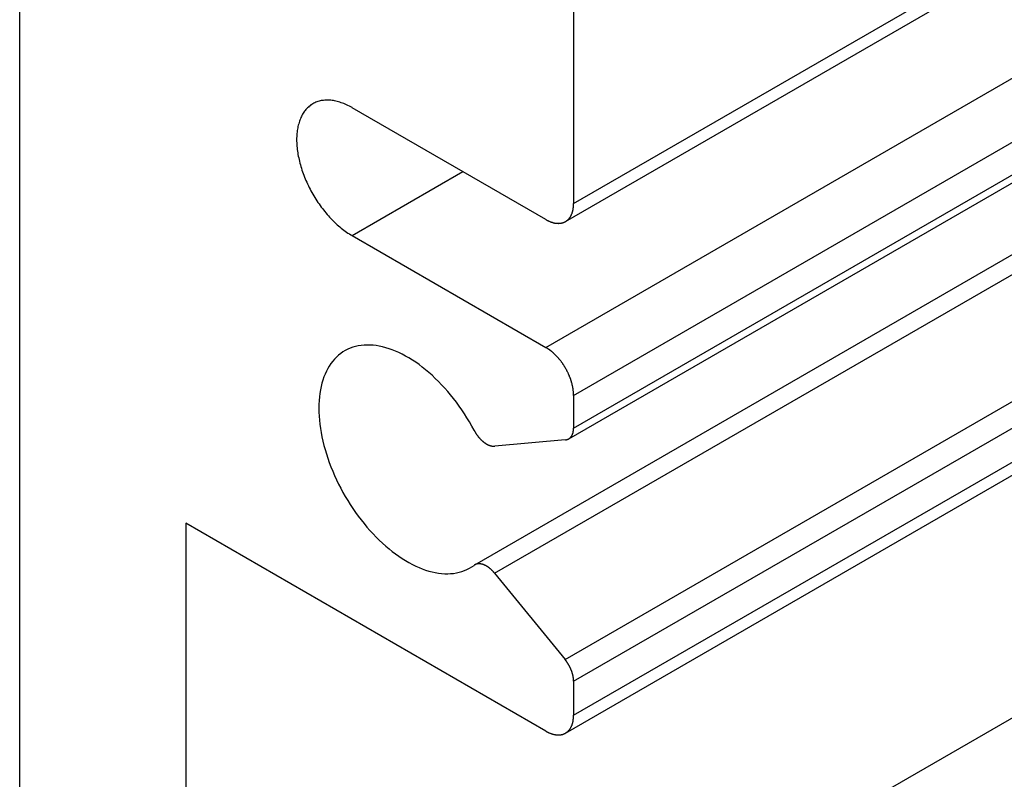
# Model space of a CAD drawing. Extents: x 0 to 9258, y 0 to 1124.
# Drawn here: x 117 to 130, y 654 to 663 of the extents above; entities that cross this region are included whole.
import ezdxf

# ---------------------------------------------------------------- set-up
doc = ezdxf.new("R2010")
doc.units = 0
doc.header["$LTSCALE"] = 3
doc.layers.add('VISIBLE__ISO_', color=7, linetype='CONTINUOUS')
doc.layers.add('VISIBLE_NARROW__ISO_', color=7, linetype='CONTINUOUS')

msp = doc.modelspace()

# ---------------------------------------------------------------- linework, layer by layer
at = {"layer": 'VISIBLE__ISO_'}
for p, q in [((124.2932, 660.7699), (159.2483, 680.9512)), ((124.3346, 657.9954), (159.2217, 678.1375)), ((123.1342, 656.3856), (159.2217, 677.2207)), ((124.2932, 654.2379), (159.2217, 674.4039)), ((124.3967, 667.694), (124.3967, 660.9988)), ((117.3256, 645.2812), (117.3256, 665.8977)), ((124.0432, 660.7946), (121.5683, 662.2235)), ((121.5683, 660.5905), (124.0432, 659.1616)), ((124.3967, 658.5493), (124.3967, 658.1327)), ((124.2906, 657.9818), (123.3903, 657.9014)), ((119.447, 656.9163), (119.447, 648.3431)), ((124.0432, 654.2627), (119.447, 656.9163)), ((123.3881, 656.2794), (124.2884, 655.1758)), ((119.447, 648.3431), (130.6974, 654.8385)), ((124.3967, 654.8997), (124.3967, 654.4668))]:
    msp.add_line(p, q, dxfattribs=at)
for points in [[(121.568, 662.224, 0), (121.551, 662.233, 0), (121.534, 662.243, 0), (121.516, 662.251, 0), (121.499, 662.26, 0), (121.482, 662.267, 0), (121.465, 662.275, 0), (121.447, 662.281, 0), (121.43, 662.287, 0), (121.413, 662.293, 0), (121.396, 662.298, 0), (121.38, 662.303, 0), (121.363, 662.307, 0), (121.346, 662.31, 0), (121.33, 662.313, 0), (121.314, 662.316, 0), (121.298, 662.318, 0), (121.282, 662.319, 0), (121.266, 662.32, 0), (121.25, 662.32, 0), (121.235, 662.32, 0), (121.22, 662.319, 0), (121.205, 662.317, 0), (121.19, 662.315, 0), (121.175, 662.313, 0), (121.161, 662.31, 0), (121.147, 662.306, 0), (121.133, 662.302, 0), (121.12, 662.297, 0), (121.106, 662.292, 0), (121.093, 662.286, 0), (121.081, 662.28, 0), (121.068, 662.273, 0), (121.056, 662.266, 0), (121.044, 662.258, 0), (121.033, 662.249, 0), (121.022, 662.241, 0), (121.011, 662.231, 0), (121, 662.221, 0), (120.99, 662.211, 0), (120.98, 662.2, 0), (120.971, 662.189, 0), (120.962, 662.177, 0), (120.953, 662.165, 0), (120.945, 662.152, 0), (120.937, 662.139, 0), (120.929, 662.125, 0), (120.922, 662.111, 0), (120.915, 662.097, 0), (120.909, 662.082, 0), (120.903, 662.066, 0), (120.897, 662.051, 0), (120.892, 662.035, 0), (120.887, 662.018, 0), (120.882, 662.001, 0), (120.878, 661.984, 0), (120.875, 661.967, 0), (120.872, 661.949, 0), (120.869, 661.931, 0), (120.866, 661.912, 0), (120.865, 661.893, 0), (120.863, 661.874, 0), (120.862, 661.855, 0), (120.861, 661.835, 0), (120.861, 661.815, 0), (120.861, 661.795, 0), (120.862, 661.775, 0), (120.863, 661.754, 0), (120.865, 661.733, 0), (120.866, 661.712, 0), (120.869, 661.691, 0), (120.872, 661.67, 0), (120.875, 661.648, 0), (120.878, 661.626, 0), (120.882, 661.605, 0), (120.887, 661.583, 0), (120.892, 661.561, 0), (120.897, 661.539, 0), (120.903, 661.516, 0), (120.909, 661.494, 0), (120.915, 661.472, 0), (120.922, 661.449, 0), (120.929, 661.427, 0), (120.937, 661.405, 0), (120.945, 661.382, 0), (120.953, 661.36, 0), (120.962, 661.337, 0), (120.971, 661.315, 0), (120.98, 661.293, 0), (120.99, 661.271, 0), (121, 661.249, 0), (121.011, 661.227, 0), (121.022, 661.205, 0), (121.033, 661.183, 0), (121.044, 661.161, 0), (121.056, 661.14, 0), (121.068, 661.118, 0), (121.081, 661.097, 0), (121.093, 661.076, 0), (121.106, 661.055, 0), (121.12, 661.035, 0), (121.133, 661.014, 0), (121.147, 660.994, 0), (121.161, 660.975, 0), (121.175, 660.955, 0), (121.19, 660.936, 0), (121.205, 660.917, 0), (121.22, 660.898, 0), (121.235, 660.879, 0), (121.25, 660.861, 0), (121.266, 660.843, 0), (121.282, 660.826, 0), (121.298, 660.809, 0), (121.314, 660.792, 0), (121.33, 660.776, 0), (121.346, 660.76, 0), (121.363, 660.744, 0), (121.38, 660.729, 0), (121.396, 660.714, 0), (121.413, 660.7, 0), (121.43, 660.686, 0), (121.447, 660.672, 0), (121.465, 660.659, 0), (121.482, 660.647, 0), (121.499, 660.634, 0), (121.516, 660.623, 0), (121.534, 660.612, 0), (121.551, 660.601, 0), (121.568, 660.591, 0)], [(124.043, 660.795, 0), (124.047, 660.792, 0), (124.052, 660.79, 0), (124.056, 660.787, 0), (124.061, 660.785, 0), (124.065, 660.783, 0), (124.069, 660.781, 0), (124.073, 660.779, 0), (124.078, 660.777, 0), (124.082, 660.775, 0), (124.086, 660.773, 0), (124.091, 660.771, 0), (124.095, 660.769, 0), (124.099, 660.767, 0), (124.104, 660.766, 0), (124.108, 660.764, 0), (124.112, 660.763, 0), (124.116, 660.761, 0), (124.121, 660.76, 0), (124.125, 660.759, 0), (124.129, 660.757, 0), (124.133, 660.756, 0), (124.137, 660.755, 0), (124.142, 660.754, 0), (124.146, 660.753, 0), (124.15, 660.752, 0), (124.154, 660.751, 0), (124.158, 660.75, 0), (124.162, 660.75, 0), (124.166, 660.749, 0), (124.17, 660.749, 0), (124.174, 660.748, 0), (124.178, 660.748, 0), (124.182, 660.747, 0), (124.186, 660.747, 0), (124.19, 660.747, 0), (124.194, 660.747, 0), (124.198, 660.746, 0), (124.202, 660.746, 0), (124.206, 660.747, 0), (124.21, 660.747, 0), (124.214, 660.747, 0), (124.217, 660.747, 0), (124.221, 660.747, 0), (124.225, 660.748, 0), (124.229, 660.748, 0), (124.232, 660.749, 0), (124.236, 660.749, 0), (124.24, 660.75, 0), (124.243, 660.751, 0), (124.247, 660.752, 0), (124.25, 660.752, 0), (124.254, 660.753, 0), (124.257, 660.754, 0), (124.261, 660.755, 0), (124.264, 660.757, 0), (124.267, 660.758, 0), (124.271, 660.759, 0), (124.274, 660.76, 0), (124.277, 660.762, 0), (124.281, 660.763, 0), (124.284, 660.765, 0), (124.287, 660.766, 0), (124.29, 660.768, 0), (124.293, 660.77, 0), (124.296, 660.772, 0), (124.299, 660.774, 0), (124.302, 660.775, 0), (124.305, 660.777, 0), (124.308, 660.78, 0), (124.311, 660.782, 0), (124.314, 660.784, 0), (124.316, 660.786, 0), (124.319, 660.788, 0), (124.322, 660.791, 0), (124.325, 660.793, 0), (124.327, 660.796, 0), (124.33, 660.798, 0), (124.332, 660.801, 0), (124.335, 660.804, 0), (124.337, 660.806, 0), (124.34, 660.809, 0), (124.342, 660.812, 0), (124.344, 660.815, 0), (124.346, 660.818, 0), (124.349, 660.821, 0), (124.351, 660.824, 0), (124.353, 660.827, 0), (124.355, 660.83, 0), (124.357, 660.834, 0), (124.359, 660.837, 0), (124.361, 660.84, 0), (124.363, 660.844, 0), (124.365, 660.847, 0), (124.366, 660.851, 0), (124.368, 660.854, 0), (124.37, 660.858, 0), (124.371, 660.862, 0), (124.373, 660.866, 0), (124.375, 660.869, 0), (124.376, 660.873, 0), (124.377, 660.877, 0), (124.379, 660.881, 0), (124.38, 660.885, 0), (124.381, 660.889, 0), (124.383, 660.893, 0), (124.384, 660.897, 0), (124.385, 660.901, 0), (124.386, 660.906, 0), (124.387, 660.91, 0), (124.388, 660.914, 0), (124.389, 660.919, 0), (124.39, 660.923, 0), (124.391, 660.927, 0), (124.392, 660.932, 0), (124.392, 660.936, 0), (124.393, 660.941, 0), (124.393, 660.946, 0), (124.394, 660.95, 0), (124.395, 660.955, 0), (124.395, 660.96, 0), (124.395, 660.964, 0), (124.396, 660.969, 0), (124.396, 660.974, 0), (124.396, 660.979, 0), (124.396, 660.984, 0), (124.397, 660.989, 0), (124.397, 660.994, 0), (124.397, 660.999, 0)], [(123.125, 658.105, 0), (123.096, 658.158, 0), (123.066, 658.211, 0), (123.035, 658.262, 0), (123.003, 658.314, 0), (122.969, 658.364, 0), (122.935, 658.413, 0), (122.9, 658.462, 0), (122.864, 658.509, 0), (122.827, 658.555, 0), (122.789, 658.6, 0), (122.751, 658.644, 0), (122.711, 658.686, 0), (122.672, 658.728, 0), (122.631, 658.767, 0), (122.59, 658.806, 0), (122.549, 658.842, 0), (122.507, 658.877, 0), (122.465, 658.911, 0), (122.423, 658.943, 0), (122.381, 658.973, 0), (122.338, 659.001, 0), (122.295, 659.028, 0), (122.252, 659.052, 0), (122.21, 659.075, 0), (122.167, 659.096, 0), (122.125, 659.115, 0), (122.082, 659.132, 0), (122.04, 659.146, 0), (121.999, 659.159, 0), (121.957, 659.17, 0), (121.916, 659.179, 0), (121.876, 659.186, 0), (121.836, 659.19, 0), (121.797, 659.193, 0), (121.759, 659.193, 0), (121.721, 659.192, 0), (121.684, 659.188, 0), (121.648, 659.182, 0), (121.613, 659.174, 0), (121.579, 659.164, 0), (121.546, 659.152, 0), (121.514, 659.138, 0), (121.482, 659.122, 0), (121.452, 659.104, 0), (121.424, 659.084, 0), (121.396, 659.063, 0), (121.37, 659.039, 0), (121.345, 659.013, 0), (121.321, 658.986, 0), (121.299, 658.956, 0), (121.278, 658.925, 0), (121.259, 658.893, 0), (121.241, 658.858, 0), (121.224, 658.822, 0), (121.209, 658.785, 0), (121.195, 658.746, 0), (121.183, 658.705, 0), (121.173, 658.663, 0), (121.164, 658.62, 0), (121.157, 658.575, 0), (121.151, 658.53, 0), (121.147, 658.483, 0), (121.145, 658.435, 0), (121.144, 658.386, 0), (121.145, 658.336, 0), (121.147, 658.285, 0), (121.151, 658.234, 0), (121.157, 658.182, 0), (121.164, 658.129, 0), (121.173, 658.075, 0), (121.183, 658.021, 0), (121.195, 657.967, 0), (121.209, 657.912, 0), (121.224, 657.858, 0), (121.24, 657.802, 0), (121.259, 657.747, 0), (121.278, 657.692, 0), (121.299, 657.637, 0), (121.321, 657.582, 0), (121.345, 657.527, 0), (121.37, 657.472, 0), (121.396, 657.418, 0), (121.424, 657.365, 0), (121.452, 657.311, 0), (121.482, 657.259, 0), (121.513, 657.207, 0), (121.546, 657.156, 0), (121.579, 657.106, 0), (121.613, 657.056, 0), (121.648, 657.008, 0), (121.684, 656.96, 0), (121.721, 656.914, 0), (121.759, 656.869, 0), (121.797, 656.825, 0), (121.836, 656.782, 0), (121.876, 656.741, 0), (121.916, 656.701, 0), (121.957, 656.663, 0), (121.998, 656.626, 0), (122.04, 656.591, 0), (122.082, 656.557, 0), (122.124, 656.525, 0), (122.167, 656.495, 0), (122.21, 656.467, 0), (122.252, 656.44, 0), (122.295, 656.415, 0), (122.338, 656.392, 0), (122.381, 656.371, 0), (122.423, 656.352, 0), (122.465, 656.335, 0), (122.507, 656.32, 0), (122.549, 656.307, 0), (122.59, 656.296, 0), (122.631, 656.287, 0), (122.672, 656.28, 0), (122.711, 656.276, 0), (122.751, 656.273, 0), (122.789, 656.272, 0), (122.827, 656.274, 0), (122.864, 656.277, 0), (122.9, 656.283, 0), (122.935, 656.291, 0), (122.969, 656.3, 0), (123.003, 656.312, 0), (123.035, 656.326, 0), (123.066, 656.342, 0), (123.096, 656.36, 0), (123.125, 656.38, 0)], [(124.397, 658.549, 0), (124.397, 658.554, 0), (124.397, 658.559, 0), (124.396, 658.564, 0), (124.396, 658.57, 0), (124.396, 658.575, 0), (124.396, 658.58, 0), (124.395, 658.585, 0), (124.395, 658.59, 0), (124.395, 658.596, 0), (124.394, 658.601, 0), (124.393, 658.606, 0), (124.393, 658.611, 0), (124.392, 658.617, 0), (124.392, 658.622, 0), (124.391, 658.627, 0), (124.39, 658.633, 0), (124.389, 658.638, 0), (124.388, 658.644, 0), (124.387, 658.649, 0), (124.386, 658.655, 0), (124.385, 658.66, 0), (124.384, 658.666, 0), (124.383, 658.671, 0), (124.381, 658.677, 0), (124.38, 658.682, 0), (124.379, 658.688, 0), (124.377, 658.693, 0), (124.376, 658.699, 0), (124.375, 658.704, 0), (124.373, 658.71, 0), (124.371, 658.715, 0), (124.37, 658.721, 0), (124.368, 658.727, 0), (124.366, 658.732, 0), (124.365, 658.738, 0), (124.363, 658.743, 0), (124.361, 658.749, 0), (124.359, 658.755, 0), (124.357, 658.76, 0), (124.355, 658.766, 0), (124.353, 658.771, 0), (124.351, 658.777, 0), (124.349, 658.783, 0), (124.346, 658.788, 0), (124.344, 658.794, 0), (124.342, 658.799, 0), (124.34, 658.805, 0), (124.337, 658.81, 0), (124.335, 658.816, 0), (124.332, 658.822, 0), (124.33, 658.827, 0), (124.327, 658.833, 0), (124.325, 658.838, 0), (124.322, 658.844, 0), (124.319, 658.849, 0), (124.316, 658.855, 0), (124.314, 658.86, 0), (124.311, 658.865, 0), (124.308, 658.871, 0), (124.305, 658.876, 0), (124.302, 658.882, 0), (124.299, 658.887, 0), (124.296, 658.892, 0), (124.293, 658.898, 0), (124.29, 658.903, 0), (124.287, 658.908, 0), (124.284, 658.914, 0), (124.281, 658.919, 0), (124.277, 658.924, 0), (124.274, 658.929, 0), (124.271, 658.934, 0), (124.267, 658.939, 0), (124.264, 658.945, 0), (124.261, 658.95, 0), (124.257, 658.955, 0), (124.254, 658.96, 0), (124.25, 658.965, 0), (124.247, 658.97, 0), (124.243, 658.975, 0), (124.24, 658.979, 0), (124.236, 658.984, 0), (124.232, 658.989, 0), (124.229, 658.994, 0), (124.225, 658.999, 0), (124.221, 659.003, 0), (124.217, 659.008, 0), (124.214, 659.013, 0), (124.21, 659.017, 0), (124.206, 659.022, 0), (124.202, 659.026, 0), (124.198, 659.031, 0), (124.194, 659.035, 0), (124.19, 659.04, 0), (124.186, 659.044, 0), (124.182, 659.048, 0), (124.178, 659.052, 0), (124.174, 659.057, 0), (124.17, 659.061, 0), (124.166, 659.065, 0), (124.162, 659.069, 0), (124.158, 659.073, 0), (124.154, 659.077, 0), (124.15, 659.081, 0), (124.146, 659.085, 0), (124.142, 659.089, 0), (124.137, 659.092, 0), (124.133, 659.096, 0), (124.129, 659.1, 0), (124.125, 659.103, 0), (124.121, 659.107, 0), (124.116, 659.111, 0), (124.112, 659.114, 0), (124.108, 659.117, 0), (124.104, 659.121, 0), (124.099, 659.124, 0), (124.095, 659.127, 0), (124.091, 659.13, 0), (124.086, 659.134, 0), (124.082, 659.137, 0), (124.078, 659.14, 0), (124.073, 659.143, 0), (124.069, 659.146, 0), (124.065, 659.148, 0), (124.061, 659.151, 0), (124.056, 659.154, 0), (124.052, 659.157, 0), (124.047, 659.159, 0), (124.043, 659.162, 0)], [(124.291, 657.982, 0), (124.292, 657.982, 0), (124.294, 657.982, 0), (124.295, 657.982, 0), (124.297, 657.983, 0), (124.298, 657.983, 0), (124.3, 657.983, 0), (124.301, 657.983, 0), (124.302, 657.983, 0), (124.304, 657.984, 0), (124.305, 657.984, 0), (124.307, 657.984, 0), (124.308, 657.985, 0), (124.31, 657.985, 0), (124.311, 657.985, 0), (124.312, 657.986, 0), (124.314, 657.986, 0), (124.315, 657.987, 0), (124.316, 657.987, 0), (124.318, 657.988, 0), (124.319, 657.988, 0), (124.32, 657.989, 0), (124.322, 657.989, 0), (124.323, 657.99, 0), (124.324, 657.99, 0), (124.326, 657.991, 0), (124.327, 657.991, 0), (124.328, 657.992, 0), (124.33, 657.993, 0), (124.331, 657.993, 0), (124.332, 657.994, 0), (124.333, 657.995, 0), (124.335, 657.995, 0), (124.336, 657.996, 0), (124.337, 657.997, 0), (124.338, 657.998, 0), (124.339, 657.998, 0), (124.341, 657.999, 0), (124.342, 658, 0), (124.343, 658.001, 0), (124.344, 658.002, 0), (124.345, 658.002, 0), (124.346, 658.003, 0), (124.347, 658.004, 0), (124.349, 658.005, 0), (124.35, 658.006, 0), (124.351, 658.007, 0), (124.352, 658.008, 0), (124.353, 658.009, 0), (124.354, 658.01, 0), (124.355, 658.011, 0), (124.356, 658.012, 0), (124.357, 658.013, 0), (124.358, 658.014, 0), (124.359, 658.015, 0), (124.36, 658.016, 0), (124.361, 658.017, 0), (124.362, 658.018, 0), (124.363, 658.02, 0), (124.364, 658.021, 0), (124.365, 658.022, 0), (124.366, 658.023, 0), (124.367, 658.024, 0), (124.367, 658.025, 0), (124.368, 658.027, 0), (124.369, 658.028, 0), (124.37, 658.029, 0), (124.371, 658.03, 0), (124.372, 658.032, 0), (124.372, 658.033, 0), (124.373, 658.034, 0), (124.374, 658.036, 0), (124.375, 658.037, 0), (124.376, 658.038, 0), (124.376, 658.04, 0), (124.377, 658.041, 0), (124.378, 658.043, 0), (124.379, 658.044, 0), (124.379, 658.045, 0), (124.38, 658.047, 0), (124.381, 658.048, 0), (124.381, 658.05, 0), (124.382, 658.051, 0), (124.382, 658.053, 0), (124.383, 658.054, 0), (124.384, 658.056, 0), (124.384, 658.057, 0), (124.385, 658.059, 0), (124.385, 658.06, 0), (124.386, 658.062, 0), (124.387, 658.064, 0), (124.387, 658.065, 0), (124.388, 658.067, 0), (124.388, 658.069, 0), (124.389, 658.07, 0), (124.389, 658.072, 0), (124.389, 658.073, 0), (124.39, 658.075, 0), (124.39, 658.077, 0), (124.391, 658.079, 0), (124.391, 658.08, 0), (124.392, 658.082, 0), (124.392, 658.084, 0), (124.392, 658.086, 0), (124.393, 658.087, 0), (124.393, 658.089, 0), (124.393, 658.091, 0), (124.394, 658.093, 0), (124.394, 658.094, 0), (124.394, 658.096, 0), (124.394, 658.098, 0), (124.395, 658.1, 0), (124.395, 658.102, 0), (124.395, 658.104, 0), (124.395, 658.106, 0), (124.396, 658.107, 0), (124.396, 658.109, 0), (124.396, 658.111, 0), (124.396, 658.113, 0), (124.396, 658.115, 0), (124.396, 658.117, 0), (124.396, 658.119, 0), (124.396, 658.121, 0), (124.397, 658.123, 0), (124.397, 658.125, 0), (124.397, 658.127, 0), (124.397, 658.129, 0), (124.397, 658.131, 0), (124.397, 658.133, 0)], [(123.125, 658.105, 0), (123.126, 658.102, 0), (123.128, 658.099, 0), (123.13, 658.097, 0), (123.131, 658.094, 0), (123.133, 658.091, 0), (123.134, 658.088, 0), (123.136, 658.085, 0), (123.138, 658.083, 0), (123.139, 658.08, 0), (123.141, 658.077, 0), (123.143, 658.074, 0), (123.144, 658.072, 0), (123.146, 658.069, 0), (123.148, 658.066, 0), (123.149, 658.063, 0), (123.151, 658.061, 0), (123.153, 658.058, 0), (123.155, 658.055, 0), (123.157, 658.053, 0), (123.158, 658.05, 0), (123.16, 658.048, 0), (123.162, 658.045, 0), (123.164, 658.042, 0), (123.166, 658.04, 0), (123.168, 658.037, 0), (123.17, 658.035, 0), (123.172, 658.032, 0), (123.174, 658.03, 0), (123.175, 658.027, 0), (123.177, 658.025, 0), (123.179, 658.022, 0), (123.181, 658.02, 0), (123.183, 658.018, 0), (123.185, 658.015, 0), (123.187, 658.013, 0), (123.189, 658.01, 0), (123.192, 658.008, 0), (123.194, 658.006, 0), (123.196, 658.003, 0), (123.198, 658.001, 0), (123.2, 657.999, 0), (123.202, 657.997, 0), (123.204, 657.994, 0), (123.206, 657.992, 0), (123.208, 657.99, 0), (123.21, 657.988, 0), (123.212, 657.986, 0), (123.215, 657.984, 0), (123.217, 657.982, 0), (123.219, 657.979, 0), (123.221, 657.977, 0), (123.223, 657.975, 0), (123.225, 657.973, 0), (123.228, 657.971, 0), (123.23, 657.969, 0), (123.232, 657.968, 0), (123.234, 657.966, 0), (123.236, 657.964, 0), (123.239, 657.962, 0), (123.241, 657.96, 0), (123.243, 657.958, 0), (123.245, 657.956, 0), (123.248, 657.955, 0), (123.25, 657.953, 0), (123.252, 657.951, 0), (123.254, 657.95, 0), (123.257, 657.948, 0), (123.259, 657.946, 0), (123.261, 657.945, 0), (123.263, 657.943, 0), (123.266, 657.942, 0), (123.268, 657.94, 0), (123.27, 657.938, 0), (123.272, 657.937, 0), (123.275, 657.936, 0), (123.277, 657.934, 0), (123.279, 657.933, 0), (123.282, 657.931, 0), (123.284, 657.93, 0), (123.286, 657.929, 0), (123.288, 657.927, 0), (123.291, 657.926, 0), (123.293, 657.925, 0), (123.295, 657.924, 0), (123.297, 657.923, 0), (123.3, 657.922, 0), (123.302, 657.92, 0), (123.304, 657.919, 0), (123.307, 657.918, 0), (123.309, 657.917, 0), (123.311, 657.916, 0), (123.313, 657.915, 0), (123.316, 657.914, 0), (123.318, 657.914, 0), (123.32, 657.913, 0), (123.322, 657.912, 0), (123.325, 657.911, 0), (123.327, 657.91, 0), (123.329, 657.91, 0), (123.331, 657.909, 0), (123.333, 657.908, 0), (123.336, 657.907, 0), (123.338, 657.907, 0), (123.34, 657.906, 0), (123.342, 657.906, 0), (123.344, 657.905, 0), (123.347, 657.905, 0), (123.349, 657.904, 0), (123.351, 657.904, 0), (123.353, 657.903, 0), (123.355, 657.903, 0), (123.357, 657.903, 0), (123.36, 657.902, 0), (123.362, 657.902, 0), (123.364, 657.902, 0), (123.366, 657.902, 0), (123.368, 657.901, 0), (123.37, 657.901, 0), (123.372, 657.901, 0), (123.374, 657.901, 0), (123.376, 657.901, 0), (123.378, 657.901, 0), (123.38, 657.901, 0), (123.382, 657.901, 0), (123.384, 657.901, 0), (123.386, 657.901, 0), (123.388, 657.901, 0), (123.39, 657.901, 0)], [(123.388, 656.279, 0), (123.386, 656.282, 0), (123.384, 656.284, 0), (123.382, 656.287, 0), (123.38, 656.289, 0), (123.378, 656.291, 0), (123.376, 656.294, 0), (123.374, 656.296, 0), (123.372, 656.298, 0), (123.37, 656.3, 0), (123.368, 656.303, 0), (123.366, 656.305, 0), (123.364, 656.307, 0), (123.362, 656.309, 0), (123.359, 656.311, 0), (123.357, 656.313, 0), (123.355, 656.316, 0), (123.353, 656.318, 0), (123.351, 656.32, 0), (123.349, 656.322, 0), (123.347, 656.324, 0), (123.345, 656.326, 0), (123.342, 656.328, 0), (123.34, 656.33, 0), (123.338, 656.332, 0), (123.336, 656.334, 0), (123.334, 656.335, 0), (123.331, 656.337, 0), (123.329, 656.339, 0), (123.327, 656.341, 0), (123.325, 656.343, 0), (123.323, 656.345, 0), (123.32, 656.346, 0), (123.318, 656.348, 0), (123.316, 656.35, 0), (123.314, 656.351, 0), (123.311, 656.353, 0), (123.309, 656.355, 0), (123.307, 656.356, 0), (123.305, 656.358, 0), (123.302, 656.359, 0), (123.3, 656.361, 0), (123.298, 656.362, 0), (123.296, 656.364, 0), (123.293, 656.365, 0), (123.291, 656.367, 0), (123.289, 656.368, 0), (123.287, 656.369, 0), (123.284, 656.371, 0), (123.282, 656.372, 0), (123.28, 656.373, 0), (123.278, 656.374, 0), (123.275, 656.376, 0), (123.273, 656.377, 0), (123.271, 656.378, 0), (123.269, 656.379, 0), (123.266, 656.38, 0), (123.264, 656.381, 0), (123.262, 656.382, 0), (123.26, 656.383, 0), (123.257, 656.384, 0), (123.255, 656.385, 0), (123.253, 656.386, 0), (123.251, 656.387, 0), (123.249, 656.388, 0), (123.246, 656.389, 0), (123.244, 656.389, 0), (123.242, 656.39, 0), (123.24, 656.391, 0), (123.237, 656.392, 0), (123.235, 656.392, 0), (123.233, 656.393, 0), (123.231, 656.394, 0), (123.229, 656.394, 0), (123.227, 656.395, 0), (123.224, 656.395, 0), (123.222, 656.396, 0), (123.22, 656.396, 0), (123.218, 656.397, 0), (123.216, 656.397, 0), (123.214, 656.398, 0), (123.212, 656.398, 0), (123.209, 656.398, 0), (123.207, 656.398, 0), (123.205, 656.399, 0), (123.203, 656.399, 0), (123.201, 656.399, 0), (123.199, 656.399, 0), (123.197, 656.399, 0), (123.195, 656.4, 0), (123.193, 656.4, 0), (123.191, 656.4, 0), (123.189, 656.4, 0), (123.187, 656.4, 0), (123.185, 656.4, 0), (123.183, 656.399, 0), (123.181, 656.399, 0), (123.179, 656.399, 0), (123.177, 656.399, 0), (123.175, 656.399, 0), (123.173, 656.399, 0), (123.171, 656.398, 0), (123.169, 656.398, 0), (123.167, 656.398, 0), (123.165, 656.397, 0), (123.164, 656.397, 0), (123.162, 656.396, 0), (123.16, 656.396, 0), (123.158, 656.396, 0), (123.156, 656.395, 0), (123.154, 656.394, 0), (123.153, 656.394, 0), (123.151, 656.393, 0), (123.149, 656.393, 0), (123.147, 656.392, 0), (123.146, 656.391, 0), (123.144, 656.391, 0), (123.142, 656.39, 0), (123.141, 656.389, 0), (123.139, 656.388, 0), (123.137, 656.387, 0), (123.136, 656.386, 0), (123.134, 656.386, 0), (123.133, 656.385, 0), (123.131, 656.384, 0), (123.129, 656.383, 0), (123.128, 656.382, 0), (123.126, 656.381, 0), (123.125, 656.38, 0)], [(124.397, 654.9, 0), (124.397, 654.902, 0), (124.397, 654.904, 0), (124.397, 654.906, 0), (124.397, 654.908, 0), (124.397, 654.91, 0), (124.396, 654.912, 0), (124.396, 654.914, 0), (124.396, 654.916, 0), (124.396, 654.918, 0), (124.396, 654.92, 0), (124.396, 654.922, 0), (124.396, 654.925, 0), (124.395, 654.927, 0), (124.395, 654.929, 0), (124.395, 654.931, 0), (124.395, 654.933, 0), (124.395, 654.935, 0), (124.394, 654.937, 0), (124.394, 654.94, 0), (124.394, 654.942, 0), (124.394, 654.944, 0), (124.393, 654.946, 0), (124.393, 654.948, 0), (124.393, 654.95, 0), (124.392, 654.953, 0), (124.392, 654.955, 0), (124.391, 654.957, 0), (124.391, 654.959, 0), (124.391, 654.961, 0), (124.39, 654.964, 0), (124.39, 654.966, 0), (124.389, 654.968, 0), (124.389, 654.97, 0), (124.388, 654.973, 0), (124.388, 654.975, 0), (124.387, 654.977, 0), (124.387, 654.979, 0), (124.386, 654.981, 0), (124.386, 654.984, 0), (124.385, 654.986, 0), (124.385, 654.988, 0), (124.384, 654.99, 0), (124.383, 654.993, 0), (124.383, 654.995, 0), (124.382, 654.997, 0), (124.382, 654.999, 0), (124.381, 655.002, 0), (124.38, 655.004, 0), (124.38, 655.006, 0), (124.379, 655.008, 0), (124.378, 655.011, 0), (124.377, 655.013, 0), (124.377, 655.015, 0), (124.376, 655.018, 0), (124.375, 655.02, 0), (124.374, 655.022, 0), (124.374, 655.024, 0), (124.373, 655.027, 0), (124.372, 655.029, 0), (124.371, 655.031, 0), (124.37, 655.033, 0), (124.369, 655.036, 0), (124.369, 655.038, 0), (124.368, 655.04, 0), (124.367, 655.042, 0), (124.366, 655.045, 0), (124.365, 655.047, 0), (124.364, 655.049, 0), (124.363, 655.051, 0), (124.362, 655.054, 0), (124.361, 655.056, 0), (124.36, 655.058, 0), (124.359, 655.06, 0), (124.358, 655.063, 0), (124.357, 655.065, 0), (124.356, 655.067, 0), (124.355, 655.069, 0), (124.354, 655.072, 0), (124.353, 655.074, 0), (124.352, 655.076, 0), (124.351, 655.078, 0), (124.35, 655.081, 0), (124.349, 655.083, 0), (124.347, 655.085, 0), (124.346, 655.087, 0), (124.345, 655.089, 0), (124.344, 655.092, 0), (124.343, 655.094, 0), (124.342, 655.096, 0), (124.341, 655.098, 0), (124.339, 655.1, 0), (124.338, 655.102, 0), (124.337, 655.105, 0), (124.336, 655.107, 0), (124.334, 655.109, 0), (124.333, 655.111, 0), (124.332, 655.113, 0), (124.331, 655.115, 0), (124.329, 655.117, 0), (124.328, 655.12, 0), (124.327, 655.122, 0), (124.326, 655.124, 0), (124.324, 655.126, 0), (124.323, 655.128, 0), (124.322, 655.13, 0), (124.32, 655.132, 0), (124.319, 655.134, 0), (124.317, 655.136, 0), (124.316, 655.138, 0), (124.315, 655.14, 0), (124.313, 655.142, 0), (124.312, 655.144, 0), (124.311, 655.147, 0), (124.309, 655.149, 0), (124.308, 655.151, 0), (124.306, 655.153, 0), (124.305, 655.155, 0), (124.303, 655.157, 0), (124.302, 655.158, 0), (124.3, 655.16, 0), (124.299, 655.162, 0), (124.297, 655.164, 0), (124.296, 655.166, 0), (124.294, 655.168, 0), (124.293, 655.17, 0), (124.291, 655.172, 0), (124.29, 655.174, 0), (124.288, 655.176, 0)], [(124.043, 654.263, 0), (124.047, 654.26, 0), (124.052, 654.258, 0), (124.056, 654.255, 0), (124.061, 654.253, 0), (124.065, 654.251, 0), (124.069, 654.249, 0), (124.073, 654.247, 0), (124.078, 654.245, 0), (124.082, 654.243, 0), (124.086, 654.241, 0), (124.091, 654.239, 0), (124.095, 654.237, 0), (124.099, 654.235, 0), (124.104, 654.234, 0), (124.108, 654.232, 0), (124.112, 654.231, 0), (124.116, 654.229, 0), (124.121, 654.228, 0), (124.125, 654.227, 0), (124.129, 654.225, 0), (124.133, 654.224, 0), (124.137, 654.223, 0), (124.142, 654.222, 0), (124.146, 654.221, 0), (124.15, 654.22, 0), (124.154, 654.219, 0), (124.158, 654.218, 0), (124.162, 654.218, 0), (124.166, 654.217, 0), (124.17, 654.217, 0), (124.174, 654.216, 0), (124.178, 654.216, 0), (124.182, 654.215, 0), (124.186, 654.215, 0), (124.19, 654.215, 0), (124.194, 654.215, 0), (124.198, 654.214, 0), (124.202, 654.214, 0), (124.206, 654.215, 0), (124.21, 654.215, 0), (124.214, 654.215, 0), (124.217, 654.215, 0), (124.221, 654.215, 0), (124.225, 654.216, 0), (124.229, 654.216, 0), (124.232, 654.217, 0), (124.236, 654.217, 0), (124.24, 654.218, 0), (124.243, 654.219, 0), (124.247, 654.22, 0), (124.25, 654.22, 0), (124.254, 654.221, 0), (124.257, 654.222, 0), (124.261, 654.223, 0), (124.264, 654.225, 0), (124.267, 654.226, 0), (124.271, 654.227, 0), (124.274, 654.228, 0), (124.277, 654.23, 0), (124.281, 654.231, 0), (124.284, 654.233, 0), (124.287, 654.234, 0), (124.29, 654.236, 0), (124.293, 654.238, 0), (124.296, 654.24, 0), (124.299, 654.242, 0), (124.302, 654.244, 0), (124.305, 654.246, 0), (124.308, 654.248, 0), (124.311, 654.25, 0), (124.314, 654.252, 0), (124.316, 654.254, 0), (124.319, 654.256, 0), (124.322, 654.259, 0), (124.325, 654.261, 0), (124.327, 654.264, 0), (124.33, 654.266, 0), (124.332, 654.269, 0), (124.335, 654.272, 0), (124.337, 654.274, 0), (124.34, 654.277, 0), (124.342, 654.28, 0), (124.344, 654.283, 0), (124.346, 654.286, 0), (124.349, 654.289, 0), (124.351, 654.292, 0), (124.353, 654.295, 0), (124.355, 654.298, 0), (124.357, 654.302, 0), (124.359, 654.305, 0), (124.361, 654.308, 0), (124.363, 654.312, 0), (124.365, 654.315, 0), (124.366, 654.319, 0), (124.368, 654.322, 0), (124.37, 654.326, 0), (124.371, 654.33, 0), (124.373, 654.334, 0), (124.375, 654.337, 0), (124.376, 654.341, 0), (124.377, 654.345, 0), (124.379, 654.349, 0), (124.38, 654.353, 0), (124.381, 654.357, 0), (124.383, 654.361, 0), (124.384, 654.365, 0), (124.385, 654.369, 0), (124.386, 654.374, 0), (124.387, 654.378, 0), (124.388, 654.382, 0), (124.389, 654.387, 0), (124.39, 654.391, 0), (124.391, 654.396, 0), (124.392, 654.4, 0), (124.392, 654.405, 0), (124.393, 654.409, 0), (124.393, 654.414, 0), (124.394, 654.418, 0), (124.395, 654.423, 0), (124.395, 654.428, 0), (124.395, 654.433, 0), (124.396, 654.437, 0), (124.396, 654.442, 0), (124.396, 654.447, 0), (124.396, 654.452, 0), (124.397, 654.457, 0), (124.397, 654.462, 0), (124.397, 654.467, 0)]]:
    msp.add_polyline3d(points, dxfattribs=at)
at = {"layer": 'VISIBLE_NARROW__ISO_'}
for p, q in [((124.3967, 660.9988), (159.2759, 681.1362)), ((124.0432, 659.1616), (159.2217, 679.472)), ((124.3967, 658.5493), (159.2217, 678.6555)), ((124.3967, 658.1327), (159.2217, 678.2389)), ((123.3881, 656.2794), (159.2217, 676.968)), ((124.2884, 655.1758), (159.2217, 675.3445)), ((124.3967, 654.8997), (159.2217, 675.0059)), ((124.3967, 654.4668), (159.2217, 674.573)), ((121.5683, 660.5905), (122.9825, 661.407))]:
    msp.add_line(p, q, dxfattribs=at)

doc.saveas('drawing.dxf')
